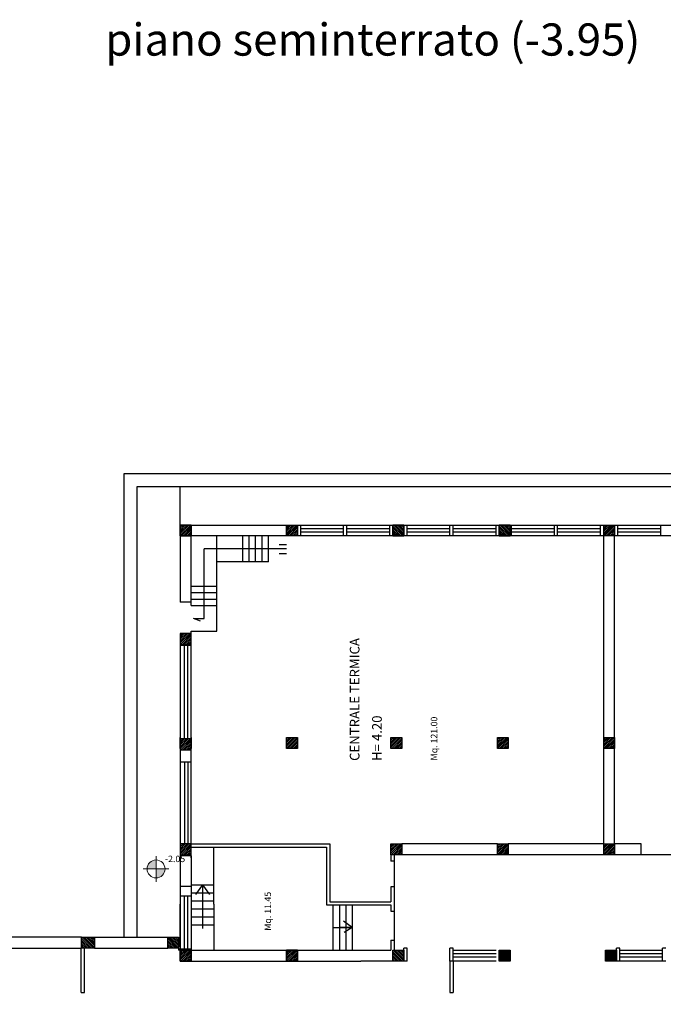
# Model space of a CAD drawing. Extents: x 2504306 to 2504942, y 4551683 to 4551820.
# Drawn here: x 2504347 to 2504367, y 4551772 to 4551803 of the extents above; entities that cross this region are included whole.
import ezdxf

# ---------------------------------------------------------------- set-up
doc = ezdxf.new("R2010")
doc.units = 0
doc.header["$MEASUREMENT"] = 0
doc.layers.get('0').update_dxf_attribs({"linetype": 'CONTINUOUS', "lineweight": 5})
for name, color, linetype in [("Destinazioni d'uso", 7, 'CONTINUOUS'), ('INFISSI', 9, 'CONTINUOUS'), ('STRUTTURA', 7, 'CONTINUOUS')]:
    doc.layers.add(name, color=color, linetype=linetype)
doc.styles.add('ROMANS', font='romans', dxfattribs={"height": 0.2})
pattern_1 = [(45, (0, 21.952086), (-0.02828427124746, 0.02828427124746), [])]

# ---------------------------------------------------------------- blocks, each defined once
blk = doc.blocks.new('*X135')
at = {"color": 0}
for p, q in [((5.459, 78.15), (5.786, 78.477)), ((5.459, 78.207), (5.73, 78.477)), ((5.459, 78.263), (5.673, 78.477)), ((5.459, 78.32), (5.617, 78.477)), ((5.459, 78.376), (5.56, 78.477)), ((5.459, 78.433), (5.504, 78.477)), ((5.503, 78.137), (5.799, 78.433)), ((5.56, 78.137), (5.799, 78.377)), ((5.616, 78.137), (5.799, 78.32)), ((12.059, 78.188), (12.348, 78.477)), ((12.059, 78.245), (12.292, 78.477)), ((12.059, 78.301), (12.235, 78.477)), ((12.059, 78.358), (12.179, 78.477)), ((12.059, 78.414), (12.122, 78.477)), ((12.059, 78.471), (12.066, 78.477)), ((12.065, 78.137), (12.399, 78.472)), ((12.122, 78.137), (12.399, 78.415)), ((12.178, 78.137), (12.399, 78.358)), ((12.235, 78.137), (12.399, 78.302)), ((15.359, 78.151), (15.686, 78.477)), ((15.359, 78.207), (15.629, 78.477)), ((15.359, 78.264), (15.573, 78.477)), ((15.359, 78.32), (15.516, 78.477)), ((15.359, 78.377), (15.46, 78.477)), ((15.359, 78.433), (15.403, 78.477)), ((15.402, 78.137), (15.699, 78.434)), ((15.459, 78.137), (15.699, 78.377)), ((15.516, 78.137), (15.699, 78.321)), ((21.959, 78.471), (21.965, 78.477)), ((21.959, 78.415), (22.022, 78.477)), ((21.959, 78.358), (22.078, 78.477)), ((21.959, 78.302), (22.135, 78.477)), ((21.959, 78.245), (22.191, 78.477)), ((21.959, 78.189), (22.248, 78.477)), ((21.964, 78.137), (22.299, 78.472)), ((22.021, 78.137), (22.299, 78.415)), ((22.078, 78.137), (22.299, 78.359)), ((22.134, 78.137), (22.299, 78.302)), ((5.673, 78.137), (5.799, 78.264)), ((5.729, 78.137), (5.799, 78.207)), ((5.786, 78.137), (5.799, 78.151)), ((12.291, 78.137), (12.399, 78.245)), ((12.348, 78.137), (12.399, 78.189)), ((15.572, 78.137), (15.699, 78.264)), ((15.629, 78.137), (15.699, 78.208)), ((15.685, 78.137), (15.699, 78.151)), ((22.191, 78.137), (22.299, 78.246)), ((22.247, 78.137), (22.299, 78.189)), ((5.459, 74.869), (5.767, 75.177)), ((5.459, 74.926), (5.711, 75.177)), ((5.459, 74.982), (5.654, 75.177)), ((5.459, 75.039), (5.598, 75.177)), ((5.459, 75.095), (5.541, 75.177)), ((5.459, 75.152), (5.485, 75.177)), ((5.484, 74.837), (5.799, 75.153)), ((5.541, 74.837), (5.799, 75.096)), ((5.597, 74.837), (5.799, 75.039)), ((5.654, 74.837), (5.799, 74.983)), ((5.71, 74.837), (5.799, 74.926)), ((12.059, 74.851), (12.386, 75.177)), ((12.059, 74.907), (12.329, 75.177)), ((12.059, 74.964), (12.273, 75.177)), ((12.059, 75.02), (12.216, 75.177)), ((12.059, 75.077), (12.16, 75.177)), ((12.059, 75.133), (12.103, 75.177)), ((12.102, 74.837), (12.399, 75.134)), ((12.159, 74.837), (12.399, 75.077)), ((12.216, 74.837), (12.399, 75.021)), ((12.272, 74.837), (12.399, 74.964)), ((15.359, 74.87), (15.667, 75.177)), ((15.359, 74.926), (15.61, 75.177)), ((15.359, 74.983), (15.554, 75.177)), ((15.359, 75.039), (15.497, 75.177)), ((15.359, 75.096), (15.441, 75.177)), ((15.359, 75.152), (15.384, 75.177)), ((15.383, 74.837), (15.699, 75.153)), ((15.44, 74.837), (15.699, 75.096)), ((15.497, 74.837), (15.699, 75.04)), ((15.553, 74.837), (15.699, 74.983)), ((15.61, 74.837), (15.699, 74.927)), ((21.959, 75.134), (22.003, 75.177)), ((21.959, 75.077), (22.059, 75.177)), ((21.959, 75.021), (22.116, 75.177)), ((21.959, 74.964), (22.172, 75.177)), ((21.959, 74.908), (22.229, 75.177)), ((21.959, 74.851), (22.285, 75.177)), ((22.002, 74.837), (22.299, 75.134)), ((22.059, 74.837), (22.299, 75.078)), ((22.115, 74.837), (22.299, 75.021)), ((22.172, 74.837), (22.299, 74.965)), ((5.767, 74.837), (5.799, 74.87)), ((12.329, 74.837), (12.399, 74.908)), ((12.385, 74.837), (12.399, 74.851)), ((15.666, 74.837), (15.699, 74.87)), ((22.228, 74.837), (22.299, 74.908)), ((22.285, 74.837), (22.299, 74.852)), ((5.459, 71.588), (5.748, 71.877)), ((5.459, 71.645), (5.692, 71.877)), ((5.459, 71.701), (5.635, 71.877)), ((5.459, 71.758), (5.579, 71.877)), ((5.459, 71.814), (5.522, 71.877)), ((5.459, 71.871), (5.466, 71.877)), ((5.465, 71.537), (5.799, 71.872)), ((21.959, 71.853), (21.984, 71.877)), ((21.959, 71.796), (22.04, 71.877)), ((21.959, 71.74), (22.097, 71.877)), ((21.959, 71.683), (22.153, 71.877)), ((21.959, 71.627), (22.21, 71.877)), ((21.959, 71.57), (22.266, 71.877)), ((5.522, 71.537), (5.799, 71.815)), ((5.578, 71.537), (5.799, 71.758)), ((5.635, 71.537), (5.799, 71.702)), ((5.691, 71.537), (5.799, 71.645)), ((5.748, 71.537), (5.799, 71.589)), ((21.983, 71.537), (22.299, 71.854)), ((22.04, 71.537), (22.299, 71.797)), ((22.096, 71.537), (22.299, 71.74)), ((22.153, 71.537), (22.299, 71.684)), ((22.209, 71.537), (22.299, 71.627)), ((22.266, 71.537), (22.299, 71.571)), ((5.459, 68.251), (5.786, 68.577)), ((5.459, 68.307), (5.729, 68.577)), ((5.459, 68.364), (5.673, 68.577)), ((5.459, 68.42), (5.616, 68.577)), ((5.459, 68.477), (5.56, 68.577)), ((5.459, 68.533), (5.503, 68.577)), ((5.502, 68.237), (5.799, 68.534)), ((12.059, 68.571), (12.065, 68.577)), ((12.059, 68.515), (12.122, 68.577)), ((12.059, 68.458), (12.178, 68.577)), ((12.059, 68.402), (12.235, 68.577)), ((12.059, 68.345), (12.291, 68.577)), ((12.059, 68.289), (12.348, 68.577)), ((12.064, 68.237), (12.399, 68.572)), ((12.121, 68.237), (12.399, 68.515)), ((15.359, 68.534), (15.403, 68.577)), ((15.359, 68.477), (15.459, 68.577)), ((15.359, 68.421), (15.516, 68.577)), ((15.359, 68.364), (15.572, 68.577)), ((15.359, 68.308), (15.629, 68.577)), ((15.359, 68.251), (15.685, 68.577)), ((15.402, 68.237), (15.699, 68.534)), ((21.959, 68.572), (21.965, 68.577)), ((21.959, 68.515), (22.021, 68.577)), ((21.959, 68.459), (22.078, 68.577)), ((21.959, 68.402), (22.134, 68.577)), ((21.959, 68.346), (22.191, 68.577)), ((21.959, 68.289), (22.247, 68.577)), ((21.964, 68.237), (22.299, 68.573)), ((22.021, 68.237), (22.299, 68.516)), ((5.559, 68.237), (5.799, 68.477)), ((5.616, 68.237), (5.799, 68.421)), ((5.672, 68.237), (5.799, 68.364)), ((5.729, 68.237), (5.799, 68.308)), ((5.785, 68.237), (5.799, 68.251)), ((12.178, 68.237), (12.399, 68.459)), ((12.234, 68.237), (12.399, 68.402)), ((12.291, 68.237), (12.399, 68.346)), ((12.347, 68.237), (12.399, 68.289)), ((15.459, 68.237), (15.699, 68.478)), ((15.515, 68.237), (15.699, 68.421)), ((15.572, 68.237), (15.699, 68.365)), ((15.628, 68.237), (15.699, 68.308)), ((15.685, 68.237), (15.699, 68.252)), ((22.077, 68.237), (22.299, 68.459)), ((22.134, 68.237), (22.299, 68.403)), ((22.19, 68.237), (22.299, 68.346)), ((22.247, 68.237), (22.299, 68.29))]:
    blk.add_line(p, q, dxfattribs=at)
blk = doc.blocks.new('*X133')
at = {"color": 0}
for p, q in [((18.659, -10.122), (18.967, -9.814)), ((18.659, -10.066), (18.911, -9.814)), ((18.659, -10.009), (18.854, -9.814)), ((18.659, -9.952), (18.798, -9.814)), ((18.659, -9.896), (18.741, -9.814)), ((18.659, -9.839), (18.685, -9.814)), ((18.659, -10.179), (18.999, -9.839)), ((18.681, -10.214), (18.999, -9.895)), ((18.737, -10.214), (18.999, -9.952)), ((18.794, -10.214), (18.999, -10.008)), ((18.85, -10.214), (18.999, -10.065)), ((18.907, -10.214), (18.999, -10.122)), ((18.963, -10.214), (18.999, -10.178)), ((18.659, -12.498), (18.673, -12.484)), ((18.659, -12.555), (18.73, -12.484)), ((18.659, -12.611), (18.786, -12.484)), ((18.659, -12.668), (18.843, -12.484)), ((18.659, -12.724), (18.9, -12.484)), ((18.659, -12.781), (18.956, -12.484)), ((18.673, -12.824), (18.999, -12.497)), ((18.729, -12.824), (18.999, -12.554)), ((18.786, -12.824), (18.999, -12.611)), ((18.842, -12.824), (18.999, -12.667)), ((18.899, -12.824), (18.999, -12.724)), ((18.956, -12.824), (18.999, -12.78))]:
    blk.add_line(p, q, dxfattribs=at)
blk = doc.blocks.new('*X134')
at = {"color": 0}
for p, q in [((5.459, 55.07), (5.766, 55.377)), ((5.459, 55.127), (5.71, 55.377)), ((5.459, 55.183), (5.653, 55.377)), ((5.459, 55.24), (5.597, 55.377)), ((5.459, 55.296), (5.54, 55.377)), ((5.459, 55.353), (5.484, 55.377)), ((5.483, 55.037), (5.799, 55.354)), ((5.54, 55.037), (5.799, 55.297)), ((5.596, 55.037), (5.799, 55.24)), ((5.653, 55.037), (5.799, 55.184)), ((5.709, 55.037), (5.799, 55.127)), ((5.766, 55.037), (5.799, 55.071))]:
    blk.add_line(p, q, dxfattribs=at)

msp = doc.modelspace()

# ---------------------------------------------------------------- hatches: boundary and pattern name
at = {"linetype": 'Continuous'}
h = msp.add_hatch(color=5, dxfattribs=at)
h.dxf.hatch_style = 1
h.paths.add_polyline_path([(2504351.645, 4551776.907, 0.414214), (2504351.366, 4551776.629), (2504351.645, 4551776.629)])
h.paths.add_polyline_path([(2504351.923, 4551776.629), (2504351.645, 4551776.629), (2504351.645, 4551776.351, 0.414214)])
at = {"layer": 'INFISSI'}
h = msp.add_hatch(dxfattribs=at)
h.set_pattern_fill('ANSI31', color=0, scale=0.32)
h.set_pattern_definition(pattern_1)
h.paths.add_polyline_path([(2504356.035, 4551787.31), (2504355.695, 4551787.31), (2504355.695, 4551786.97), (2504356.035, 4551786.97)])
h.paths.add_polyline_path([(2504352.735, 4551787.31), (2504352.395, 4551787.31), (2504352.395, 4551786.97), (2504352.735, 4551786.97)])
h.paths.add_polyline_path([(2504352.735, 4551783.94), (2504352.395, 4551783.94), (2504352.395, 4551783.6), (2504352.735, 4551783.6)])
h.paths.add_polyline_path([(2504352.735, 4551780.67), (2504352.395, 4551780.67), (2504352.395, 4551780.33), (2504352.735, 4551780.33)])
h.paths.add_polyline_path([(2504352.735, 4551777.41), (2504352.395, 4551777.41), (2504352.395, 4551777.07), (2504352.735, 4551777.07)])
h.paths.add_polyline_path([(2504352.735, 4551774.11), (2504352.395, 4551774.11), (2504352.395, 4551773.77), (2504352.735, 4551773.77)])
h.paths.add_polyline_path([(2504356.035, 4551774.11), (2504355.695, 4551774.11), (2504355.695, 4551773.77), (2504356.035, 4551773.77)])
h = msp.add_hatch(dxfattribs=at)
h.set_pattern_fill('ANSI31', color=0, scale=0.32)
h.set_pattern_definition(pattern_1)
h.paths.add_polyline_path([(2504356.035, 4551780.71), (2504355.695, 4551780.71), (2504355.695, 4551780.37), (2504356.035, 4551780.37)])
h.paths.add_polyline_path([(2504359.275, 4551780.71), (2504358.935, 4551780.71), (2504358.935, 4551780.37), (2504359.275, 4551780.37)])
h.paths.add_polyline_path([(2504359.275, 4551777.41), (2504358.935, 4551777.41), (2504358.935, 4551777.07), (2504359.275, 4551777.07)])
h.paths.add_polyline_path([(2504362.575, 4551777.41), (2504362.235, 4551777.41), (2504362.235, 4551777.07), (2504362.575, 4551777.07)])
h.paths.add_polyline_path([(2504362.575, 4551780.71), (2504362.235, 4551780.71), (2504362.235, 4551780.37), (2504362.575, 4551780.37)])
h.paths.add_polyline_path([(2504365.875, 4551780.71), (2504365.535, 4551780.71), (2504365.535, 4551780.37), (2504365.875, 4551780.37)])
h.paths.add_polyline_path([(2504365.875, 4551777.41), (2504365.535, 4551777.41), (2504365.535, 4551777.07), (2504365.875, 4551777.07)])
h.paths.add_polyline_path([(2504365.875, 4551787.31), (2504365.595, 4551787.31), (2504365.535, 4551787.31), (2504365.535, 4551786.97), (2504365.875, 4551786.97)])

# ---------------------------------------------------------------- linework, layer by layer
at = {"color": 5, "linetype": 'Continuous'}
for p, q in [((2504351.645, 4551776.231), (2504351.645, 4551777.028)), ((2504351.246, 4551776.629), (2504352.043, 4551776.629))]:
    msp.add_line(p, q, dxfattribs=at)
msp.add_circle((2504351.645, 4551776.629), 0.278, dxfattribs=at)
at = {"layer": 'INFISSI', "color": 0}
for p, q in [((2504356.135, 4551787.31), (2504357.465, 4551787.31)), ((2504357.465, 4551787.192), (2504356.135, 4551787.192)), ((2504357.465, 4551787.092), (2504356.135, 4551787.092)), ((2504357.565, 4551787.31), (2504358.895, 4551787.31)), ((2504358.895, 4551787.192), (2504357.565, 4551787.192)), ((2504358.895, 4551787.092), (2504357.565, 4551787.092)), ((2504362.675, 4551787.31), (2504364.005, 4551787.31)), ((2504364.005, 4551787.192), (2504362.675, 4551787.192)), ((2504364.005, 4551787.092), (2504362.675, 4551787.092)), ((2504364.105, 4551787.31), (2504365.435, 4551787.31)), ((2504365.435, 4551787.192), (2504364.105, 4551787.192)), ((2504365.435, 4551787.092), (2504364.105, 4551787.092)), ((2504365.975, 4551787.31), (2504367.305, 4551787.31)), ((2504367.305, 4551787.192), (2504365.975, 4551787.192)), ((2504367.305, 4551787.092), (2504365.975, 4551787.092)), ((2504355.462, 4551786.708), (2504355.691, 4551786.708)), ((2504355.463, 4551786.427), (2504355.692, 4551786.427)), ((2504357.135, 4551775.51), (2504357.135, 4551774.118)), ((2504357.335, 4551775.51), (2504357.335, 4551774.118)), ((2504357.535, 4551775.51), (2504357.535, 4551774.118)), ((2504357.735, 4551775.51), (2504357.735, 4551774.118)), ((2504357.735, 4551774.814), (2504357.464, 4551775.012)), ((2504357.135, 4551774.814), (2504357.735, 4551774.814)), ((2504357.735, 4551774.814), (2504357.335, 4551774.814)), ((2504357.735, 4551774.814), (2504357.485, 4551774.659)), ((2504357.735, 4551774.814), (2504357.535, 4551774.814)), ((2504360.865, 4551774.11), (2504362.195, 4551774.11)), ((2504362.195, 4551773.992), (2504360.865, 4551773.992)), ((2504366.035, 4551774.11), (2504367.365, 4551774.11)), ((2504367.365, 4551773.992), (2504366.035, 4551773.992)), ((2504362.195, 4551773.892), (2504360.865, 4551773.892)), ((2504362.195, 4551773.77), (2504360.865, 4551773.77)), ((2504367.365, 4551773.892), (2504366.035, 4551773.892)), ((2504367.365, 4551773.77), (2504366.035, 4551773.77))]:
    msp.add_line(p, q, dxfattribs=at)
at = {"layer": 'STRUTTURA', "color": 0}
for p, q in [((2504350.644, 4551788.899), (2504350.644, 4551774.51)), ((2504389.433, 4551788.899), (2504350.644, 4551788.899)), ((2504351.044, 4551788.499), (2504351.044, 4551774.51)), ((2504389.034, 4551788.499), (2504351.044, 4551788.499)), ((2504352.395, 4551787.31), (2504352.395, 4551788.499)), ((2504352.395, 4551787.31), (2504352.735, 4551787.31)), ((2504352.395, 4551787.31), (2504352.735, 4551787.31)), ((2504352.395, 4551787.31), (2504352.735, 4551787.31)), ((2504352.395, 4551787.31), (2504352.735, 4551787.31)), ((2504352.395, 4551787.31), (2504352.735, 4551787.31)), ((2504352.395, 4551786.97), (2504352.395, 4551787.31)), ((2504352.395, 4551786.97), (2504352.395, 4551787.31)), ((2504352.395, 4551786.97), (2504352.395, 4551787.31)), ((2504352.395, 4551786.97), (2504352.395, 4551787.31)), ((2504352.395, 4551786.97), (2504352.395, 4551787.31)), ((2504352.395, 4551786.97), (2504352.395, 4551787.31)), ((2504352.735, 4551787.31), (2504374.695, 4551787.31)), ((2504352.735, 4551787.31), (2504352.735, 4551786.97)), ((2504352.735, 4551787.31), (2504352.735, 4551786.97)), ((2504352.735, 4551787.31), (2504352.735, 4551786.97)), ((2504352.735, 4551787.31), (2504352.735, 4551786.97)), ((2504352.735, 4551787.31), (2504352.735, 4551786.97)), ((2504352.735, 4551787.31), (2504352.735, 4551786.97)), ((2504352.735, 4551787.31), (2504352.735, 4551786.97)), ((2504355.695, 4551786.97), (2504355.695, 4551787.31)), ((2504355.695, 4551787.31), (2504356.035, 4551787.31)), ((2504356.035, 4551787.31), (2504356.035, 4551786.97)), ((2504356.135, 4551786.97), (2504356.135, 4551787.31)), ((2504357.465, 4551786.97), (2504357.465, 4551787.31)), ((2504357.565, 4551786.97), (2504357.565, 4551787.31)), ((2504358.895, 4551786.97), (2504358.895, 4551787.31)), ((2504358.995, 4551786.97), (2504358.995, 4551787.31)), ((2504358.995, 4551787.31), (2504358.995, 4551786.97)), ((2504358.995, 4551787.31), (2504359.335, 4551787.31)), ((2504359.335, 4551787.31), (2504358.995, 4551787.31)), ((2504358.995, 4551786.97), (2504358.995, 4551787.31)), ((2504358.995, 4551786.97), (2504358.995, 4551787.31)), ((2504358.995, 4551787.31), (2504359.335, 4551787.31)), ((2504358.995, 4551786.97), (2504358.995, 4551787.31)), ((2504358.995, 4551786.97), (2504358.995, 4551787.31)), ((2504358.995, 4551787.31), (2504359.335, 4551787.31)), ((2504359.335, 4551787.31), (2504359.335, 4551786.97)), ((2504359.335, 4551786.97), (2504359.335, 4551787.31)), ((2504359.335, 4551787.31), (2504359.335, 4551786.97)), ((2504359.335, 4551787.31), (2504359.335, 4551786.97)), ((2504359.335, 4551787.31), (2504359.335, 4551786.97)), ((2504359.335, 4551787.31), (2504359.335, 4551786.97)), ((2504359.435, 4551786.97), (2504359.435, 4551787.31)), ((2504359.435, 4551787.31), (2504360.765, 4551787.31)), ((2504360.765, 4551787.192), (2504359.435, 4551787.192)), ((2504360.765, 4551787.092), (2504359.435, 4551787.092)), ((2504360.765, 4551786.97), (2504360.765, 4551787.31)), ((2504360.865, 4551787.31), (2504362.195, 4551787.31)), ((2504360.865, 4551786.97), (2504360.865, 4551787.31)), ((2504362.195, 4551787.192), (2504360.865, 4551787.192)), ((2504362.195, 4551787.092), (2504360.865, 4551787.092)), ((2504362.195, 4551786.97), (2504362.195, 4551787.31)), ((2504362.295, 4551786.97), (2504362.295, 4551787.31)), ((2504362.295, 4551787.31), (2504362.295, 4551786.97)), ((2504362.295, 4551787.31), (2504362.635, 4551787.31)), ((2504362.635, 4551787.31), (2504362.295, 4551787.31)), ((2504362.295, 4551786.97), (2504362.295, 4551787.31)), ((2504362.295, 4551787.31), (2504362.635, 4551787.31)), ((2504362.635, 4551787.31), (2504362.635, 4551786.97)), ((2504362.635, 4551786.97), (2504362.635, 4551787.31)), ((2504362.635, 4551787.31), (2504362.635, 4551786.97)), ((2504362.675, 4551786.97), (2504362.675, 4551787.31)), ((2504364.005, 4551786.97), (2504364.005, 4551787.31)), ((2504364.105, 4551786.97), (2504364.105, 4551787.31)), ((2504365.435, 4551786.97), (2504365.435, 4551787.31)), ((2504365.535, 4551786.97), (2504365.535, 4551787.31)), ((2504365.535, 4551786.97), (2504365.535, 4551787.31)), ((2504365.595, 4551787.31), (2504365.935, 4551787.31)), ((2504365.595, 4551787.31), (2504365.935, 4551787.31)), ((2504365.875, 4551787.31), (2504365.875, 4551786.97)), ((2504365.875, 4551787.31), (2504365.875, 4551786.97)), ((2504365.975, 4551786.97), (2504365.975, 4551787.31)), ((2504367.305, 4551786.97), (2504367.305, 4551787.31)), ((2504352.735, 4551786.97), (2504352.395, 4551786.97)), ((2504352.735, 4551786.97), (2504352.395, 4551786.97)), ((2504352.735, 4551786.97), (2504352.395, 4551786.97)), ((2504352.735, 4551786.97), (2504352.395, 4551786.97)), ((2504352.735, 4551786.97), (2504352.395, 4551786.97)), ((2504352.735, 4551786.97), (2504352.395, 4551786.97)), ((2504352.735, 4551786.97), (2504352.395, 4551786.97)), ((2504352.395, 4551786.97), (2504352.395, 4551784.91)), ((2504374.695, 4551786.97), (2504352.735, 4551786.97)), ((2504352.735, 4551784.81), (2504352.735, 4551786.97)), ((2504353.535, 4551784.01), (2504353.535, 4551786.97)), ((2504354.335, 4551786.17), (2504354.335, 4551786.97)), ((2504354.535, 4551786.17), (2504354.535, 4551786.97)), ((2504354.735, 4551786.17), (2504354.735, 4551786.97)), ((2504354.935, 4551786.17), (2504354.935, 4551786.97)), ((2504355.135, 4551786.17), (2504355.135, 4551786.97)), ((2504356.035, 4551786.97), (2504355.695, 4551786.97)), ((2504359.335, 4551786.97), (2504358.995, 4551786.97)), ((2504358.995, 4551786.97), (2504359.335, 4551786.97)), ((2504359.335, 4551786.97), (2504358.995, 4551786.97)), ((2504359.335, 4551786.97), (2504358.995, 4551786.97)), ((2504359.335, 4551786.97), (2504358.995, 4551786.97)), ((2504359.335, 4551786.97), (2504358.995, 4551786.97)), ((2504362.635, 4551786.97), (2504362.295, 4551786.97)), ((2504362.295, 4551786.97), (2504362.635, 4551786.97)), ((2504362.635, 4551786.97), (2504362.295, 4551786.97)), ((2504365.535, 4551777.41), (2504365.535, 4551786.973)), ((2504365.935, 4551786.97), (2504365.595, 4551786.97)), ((2504365.935, 4551786.97), (2504365.595, 4551786.97)), ((2504365.875, 4551777.384), (2504365.875, 4551786.97)), ((2504353.135, 4551784.41), (2504353.135, 4551786.57)), ((2504355.695, 4551786.57), (2504353.135, 4551786.57)), ((2504355.135, 4551786.17), (2504353.535, 4551786.17)), ((2504352.735, 4551785.41), (2504353.535, 4551785.41)), ((2504352.735, 4551785.21), (2504353.535, 4551785.21)), ((2504352.735, 4551785.01), (2504353.535, 4551785.01)), ((2504352.735, 4551784.91), (2504352.395, 4551784.91)), ((2504352.735, 4551784.81), (2504353.535, 4551784.81)), ((2504353.022, 4551784.325), (2504352.808, 4551784.41)), ((2504352.827, 4551784.41), (2504353.135, 4551784.41)), ((2504352.935, 4551784.41), (2504353.135, 4551784.41)), ((2504352.735, 4551776.97), (2504352.735, 4551784.01)), ((2504352.735, 4551784.01), (2504353.535, 4551784.01)), ((2504352.395, 4551783.94), (2504352.395, 4551777.07)), ((2504352.735, 4551783.94), (2504352.395, 4551783.94)), ((2504352.735, 4551783.57), (2504352.395, 4551783.57)), ((2504352.517, 4551783.57), (2504352.517, 4551780.67)), ((2504352.617, 4551783.57), (2504352.617, 4551780.67)), ((2504352.395, 4551780.37), (2504352.395, 4551780.71)), ((2504352.735, 4551780.67), (2504352.395, 4551780.67)), ((2504352.735, 4551780.71), (2504352.735, 4551780.37)), ((2504355.695, 4551780.71), (2504356.035, 4551780.71)), ((2504355.695, 4551780.37), (2504355.695, 4551780.71)), ((2504356.035, 4551780.71), (2504356.035, 4551780.37)), ((2504358.935, 4551780.37), (2504358.935, 4551780.71)), ((2504358.935, 4551780.71), (2504359.275, 4551780.71)), ((2504358.935, 4551780.71), (2504359.275, 4551780.71)), ((2504358.935, 4551780.37), (2504358.935, 4551780.71)), ((2504358.935, 4551780.37), (2504358.935, 4551780.71)), ((2504358.935, 4551780.71), (2504359.275, 4551780.71)), ((2504359.275, 4551780.71), (2504359.275, 4551780.37)), ((2504359.275, 4551780.71), (2504359.275, 4551780.37)), ((2504359.275, 4551780.71), (2504359.275, 4551780.37)), ((2504362.235, 4551780.37), (2504362.235, 4551780.71)), ((2504362.235, 4551780.71), (2504362.575, 4551780.71)), ((2504362.575, 4551780.71), (2504362.575, 4551780.37)), ((2504365.535, 4551780.37), (2504365.535, 4551780.71)), ((2504365.535, 4551780.71), (2504365.875, 4551780.71)), ((2504365.875, 4551780.71), (2504365.875, 4551780.37)), ((2504356.035, 4551780.37), (2504355.695, 4551780.37)), ((2504359.275, 4551780.37), (2504358.935, 4551780.37)), ((2504359.275, 4551780.37), (2504358.935, 4551780.37)), ((2504359.275, 4551780.37), (2504358.935, 4551780.37)), ((2504362.575, 4551780.37), (2504362.235, 4551780.37)), ((2504365.875, 4551780.37), (2504365.535, 4551780.37)), ((2504352.735, 4551779.94), (2504352.395, 4551779.94)), ((2504352.527, 4551779.94), (2504352.527, 4551777.41)), ((2504352.627, 4551779.94), (2504352.627, 4551777.41)), ((2504352.735, 4551777.41), (2504357.035, 4551777.41)), ((2504352.735, 4551777.31), (2504356.935, 4551777.31)), ((2504353.435, 4551775.54), (2504353.435, 4551777.31)), ((2504356.935, 4551777.31), (2504356.935, 4551775.51)), ((2504357.035, 4551777.41), (2504357.035, 4551775.61)), ((2504358.935, 4551777.07), (2504358.935, 4551777.41)), ((2504358.935, 4551777.41), (2504359.275, 4551777.41)), ((2504358.935, 4551777.41), (2504359.275, 4551777.41)), ((2504358.935, 4551777.07), (2504358.935, 4551777.41)), ((2504358.935, 4551777.07), (2504358.935, 4551777.41)), ((2504358.935, 4551777.41), (2504359.275, 4551777.41)), ((2504362.235, 4551777.41), (2504359.275, 4551777.41)), ((2504359.275, 4551777.41), (2504359.275, 4551777.07)), ((2504359.275, 4551777.41), (2504359.275, 4551777.07)), ((2504359.275, 4551777.41), (2504359.275, 4551777.07)), ((2504362.235, 4551777.41), (2504362.575, 4551777.41)), ((2504362.235, 4551777.07), (2504362.235, 4551777.41)), ((2504365.535, 4551777.41), (2504362.575, 4551777.41)), ((2504362.575, 4551777.41), (2504362.575, 4551777.07)), ((2504365.535, 4551777.41), (2504365.875, 4551777.41)), ((2504365.535, 4551777.07), (2504365.535, 4551777.41)), ((2504365.875, 4551777.41), (2504365.875, 4551777.07)), ((2504366.701, 4551777.41), (2504365.875, 4551777.41)), ((2504366.701, 4551777.07), (2504366.701, 4551777.41)), ((2504352.395, 4551777.07), (2504352.395, 4551777.04)), ((2504352.735, 4551777.04), (2504352.395, 4551777.04)), ((2504352.395, 4551777.04), (2504352.395, 4551774.14)), ((2504352.735, 4551777.04), (2504352.735, 4551774.11)), ((2504358.935, 4551777.07), (2504358.935, 4551776.87)), ((2504359.275, 4551777.07), (2504358.935, 4551777.07)), ((2504359.275, 4551777.07), (2504358.935, 4551777.07)), ((2504359.275, 4551777.07), (2504358.935, 4551777.07)), ((2504359.035, 4551777.07), (2504359.035, 4551776.87)), ((2504375.835, 4551777.07), (2504359.035, 4551777.07)), ((2504359.035, 4551777.07), (2504359.035, 4551774.088)), ((2504362.235, 4551777.07), (2504359.275, 4551777.07)), ((2504362.575, 4551777.07), (2504362.235, 4551777.07)), ((2504365.535, 4551777.07), (2504362.575, 4551777.07)), ((2504365.875, 4551777.07), (2504365.535, 4551777.07)), ((2504366.701, 4551777.07), (2504365.875, 4551777.07)), ((2504359.035, 4551776.87), (2504358.935, 4551776.87)), ((2504352.395, 4551776.09), (2504352.735, 4551776.09)), ((2504352.735, 4551776.14), (2504353.435, 4551776.14)), ((2504352.735, 4551776.14), (2504352.735, 4551775.64)), ((2504353.085, 4551776.14), (2504352.87, 4551775.839)), ((2504353.085, 4551776.14), (2504353.085, 4551774.776)), ((2504353.085, 4551776.14), (2504353.302, 4551775.839)), ((2504358.935, 4551776.07), (2504358.935, 4551775.61)), ((2504359.035, 4551776.07), (2504358.935, 4551776.07)), ((2504359.035, 4551776.07), (2504359.035, 4551775.319)), ((2504352.395, 4551775.79), (2504352.735, 4551775.79)), ((2504352.517, 4551775.79), (2504352.517, 4551774.14)), ((2504352.617, 4551775.79), (2504352.617, 4551774.14)), ((2504352.735, 4551775.89), (2504353.435, 4551775.89)), ((2504352.395, 4551774.21), (2504352.395, 4551775.54)), ((2504352.735, 4551775.64), (2504352.735, 4551775.54)), ((2504352.735, 4551775.64), (2504353.435, 4551775.64)), ((2504352.735, 4551775.64), (2504352.735, 4551775.64)), ((2504352.735, 4551775.54), (2504352.735, 4551774.21)), ((2504353.435, 4551775.54), (2504353.435, 4551774.11)), ((2504356.935, 4551775.51), (2504358.935, 4551775.51)), ((2504357.035, 4551775.61), (2504358.935, 4551775.61)), ((2504358.935, 4551775.51), (2504358.935, 4551775.319)), ((2504352.735, 4551775.39), (2504353.435, 4551775.39)), ((2504352.735, 4551775.14), (2504353.435, 4551775.14)), ((2504358.935, 4551775.319), (2504359.035, 4551775.319)), ((2504352.735, 4551774.89), (2504353.435, 4551774.89)), ((2504357.735, 4551774.814), (2504357.435, 4551774.814)), ((2504349.335, 4551774.51), (2504342.175, 4551774.51)), ((2504349.735, 4551774.51), (2504352.005, 4551774.51)), ((2504358.935, 4551774.419), (2504359.035, 4551774.419)), ((2504358.935, 4551774.419), (2504358.935, 4551774.11)), ((2504359.035, 4551774.419), (2504359.035, 4551774.11)), ((2504346.445, 4551774.17), (2504349.325, 4551774.17)), ((2504349.325, 4551772.793), (2504349.325, 4551774.17)), ((2504349.425, 4551772.793), (2504349.425, 4551774.17)), ((2504349.735, 4551774.17), (2504352.005, 4551774.17)), ((2504352.345, 4551774.17), (2504352.345, 4551774.14)), ((2504352.345, 4551774.155), (2504352.345, 4551774.11)), ((2504352.395, 4551774.14), (2504352.345, 4551774.14)), ((2504352.735, 4551774.11), (2504352.345, 4551774.11)), ((2504352.395, 4551774.21), (2504352.395, 4551774.11)), ((2504352.735, 4551774.14), (2504352.395, 4551774.14)), ((2504352.735, 4551774.11), (2504352.395, 4551774.11)), ((2504352.735, 4551774.21), (2504352.735, 4551774.11)), ((2504352.735, 4551774.11), (2504358.935, 4551774.11)), ((2504355.695, 4551773.77), (2504355.695, 4551774.11)), ((2504355.695, 4551774.11), (2504356.035, 4551774.11)), ((2504355.695, 4551774.11), (2504355.695, 4551773.77)), ((2504356.035, 4551774.11), (2504355.695, 4551774.11)), ((2504356.035, 4551774.11), (2504356.035, 4551773.77)), ((2504356.035, 4551773.77), (2504356.035, 4551774.11)), ((2504358.995, 4551773.77), (2504358.995, 4551774.11)), ((2504358.995, 4551774.11), (2504359.335, 4551774.11)), ((2504358.995, 4551773.77), (2504358.995, 4551774.11)), ((2504358.995, 4551774.11), (2504359.335, 4551774.11)), ((2504358.995, 4551774.11), (2504359.335, 4551774.11)), ((2504359.335, 4551773.77), (2504359.335, 4551774.17)), ((2504359.435, 4551774.17), (2504359.335, 4551774.17)), ((2504359.335, 4551774.11), (2504359.335, 4551773.77)), ((2504359.335, 4551774.11), (2504359.335, 4551773.77)), ((2504359.435, 4551773.77), (2504359.435, 4551774.17)), ((2504360.765, 4551773.77), (2504360.765, 4551774.17)), ((2504360.865, 4551774.17), (2504360.765, 4551774.17)), ((2504360.865, 4551773.77), (2504360.865, 4551774.17)), ((2504362.295, 4551773.77), (2504362.295, 4551774.11)), ((2504362.295, 4551774.11), (2504362.635, 4551774.11)), ((2504362.635, 4551774.11), (2504362.635, 4551773.77)), ((2504365.595, 4551773.77), (2504365.595, 4551774.11)), ((2504365.595, 4551774.11), (2504365.935, 4551774.11)), ((2504365.935, 4551773.77), (2504365.935, 4551774.17)), ((2504366.035, 4551774.17), (2504365.935, 4551774.17)), ((2504365.935, 4551774.11), (2504365.935, 4551773.77)), ((2504366.035, 4551773.77), (2504366.035, 4551774.17)), ((2504367.365, 4551773.77), (2504367.365, 4551774.17)), ((2504367.465, 4551774.17), (2504367.365, 4551774.17)), ((2504352.735, 4551773.77), (2504357.995, 4551773.77)), ((2504356.035, 4551773.77), (2504355.695, 4551773.77)), ((2504355.695, 4551773.77), (2504356.035, 4551773.77)), ((2504358.995, 4551773.77), (2504357.995, 4551773.77)), ((2504359.335, 4551773.77), (2504358.995, 4551773.77)), ((2504359.335, 4551773.77), (2504358.995, 4551773.77)), ((2504359.435, 4551773.77), (2504359.335, 4551773.77)), ((2504360.865, 4551773.77), (2504360.765, 4551773.77)), ((2504360.765, 4551773.77), (2504360.765, 4551772.793)), ((2504360.865, 4551773.77), (2504360.865, 4551772.793)), ((2504362.635, 4551773.77), (2504362.295, 4551773.77)), ((2504365.935, 4551773.77), (2504365.595, 4551773.77)), ((2504366.035, 4551773.77), (2504365.935, 4551773.77)), ((2504367.465, 4551773.77), (2504367.365, 4551773.77)), ((2504349.325, 4551772.793), (2504349.425, 4551772.793)), ((2504360.765, 4551772.793), (2504360.865, 4551772.793))]:
    msp.add_line(p, q, dxfattribs=at)
for points in [[(2504352.395, 4551787.31), (2504352.395, 4551786.97), (2504352.735, 4551786.97), (2504352.735, 4551787.31)], [(2504352.395, 4551783.94), (2504352.395, 4551783.6), (2504352.735, 4551783.6), (2504352.735, 4551783.94)], [(2504352.395, 4551780.67), (2504352.395, 4551780.33), (2504352.735, 4551780.33), (2504352.735, 4551780.67)], [(2504352.395, 4551777.41), (2504352.395, 4551777.07), (2504352.735, 4551777.07), (2504352.735, 4551777.41)], [(2504352.395, 4551777.41), (2504352.395, 4551777.07), (2504352.735, 4551777.07), (2504352.735, 4551777.41)], [(2504349.735, 4551774.17), (2504349.335, 4551774.17), (2504349.335, 4551774.51), (2504349.735, 4551774.51)], [(2504352.005, 4551774.17), (2504352.005, 4551774.51), (2504352.345, 4551774.51), (2504352.345, 4551774.17)], [(2504352.395, 4551773.77), (2504352.395, 4551774.11), (2504352.735, 4551774.11), (2504352.735, 4551773.77)], [(2504352.395, 4551773.77), (2504352.395, 4551774.11), (2504352.735, 4551774.11), (2504352.735, 4551773.77)], [(2504352.395, 4551773.77), (2504352.395, 4551774.11), (2504352.735, 4551774.11), (2504352.735, 4551773.77)], [(2504352.395, 4551773.77), (2504352.395, 4551774.11), (2504352.735, 4551774.11), (2504352.735, 4551773.77)], [(2504352.395, 4551773.77), (2504352.395, 4551774.11), (2504352.735, 4551774.11), (2504352.735, 4551773.77)], [(2504352.395, 4551773.77), (2504352.395, 4551774.11), (2504352.735, 4551774.11), (2504352.735, 4551773.77)], [(2504352.395, 4551773.77), (2504352.395, 4551774.11), (2504352.735, 4551774.11), (2504352.735, 4551773.77)], [(2504352.395, 4551773.77), (2504352.395, 4551774.11), (2504352.735, 4551774.11), (2504352.735, 4551773.77)], [(2504352.395, 4551774.11), (2504352.395, 4551773.77), (2504352.735, 4551773.77), (2504352.735, 4551774.11)]]:
    msp.add_lwpolyline(points, close=True, dxfattribs=at)

# ---------------------------------------------------------------- block references
at = {"layer": 'INFISSI', "color": 0, "rotation": 90}
for name, p in [('*X134', (2504417.672, 4551781.51)), ('*X135', (2504437.472, 4551751.81)), ('*X135', (2504440.772, 4551751.81))]:
    msp.add_blockref(name, p, dxfattribs=at)
at = {"layer": 'STRUTTURA', "color": 0, "rotation": 90}
for name, p in [('*X134', (2504414.372, 4551781.51)), ('*X133', (2504339.521, 4551755.51))]:
    msp.add_blockref(name, p, dxfattribs=at)

# ---------------------------------------------------------------- texts
at = {"lineweight": 5, "insert": (2504350.064, 4551802.886), "char_height": 1, "width": 22.22072, "attachment_point": 1}
msp.add_mtext('{\\fArial Black|b0|i0|c0|p34;piano seminterrato (-3.95)}', dxfattribs=at)
at = {"color": 5, "linetype": 'Continuous', "insert": (2504351.923, 4551777.041), "char_height": 0.2, "width": 1.3016, "attachment_point": 1}
msp.add_mtext('{\\fArial|b0|i0|c0|p34;-2.05}', dxfattribs=at)
at = {"layer": "Destinazioni d'uso", "color": 0, "style": 'ROMANS'}
msp.add_text('Mq. 11.45', height=0.2, rotation=90, dxfattribs=at).set_placement((2504355.21, 4551774.71))
at = {"layer": 'STRUTTURA', "color": 0, "style": 'ROMANS'}
for s, height, p in [('CENTRALE TERMICA', 0.3, (2504357.957, 4551779.983)), ('H= 4.20', 0.3, (2504358.649, 4551779.983)), ('Mq. 121.00', 0.2, (2504360.371, 4551779.998))]:
    msp.add_text(s, height=height, rotation=90, dxfattribs=at).set_placement(p)

doc.saveas('drawing.dxf')
